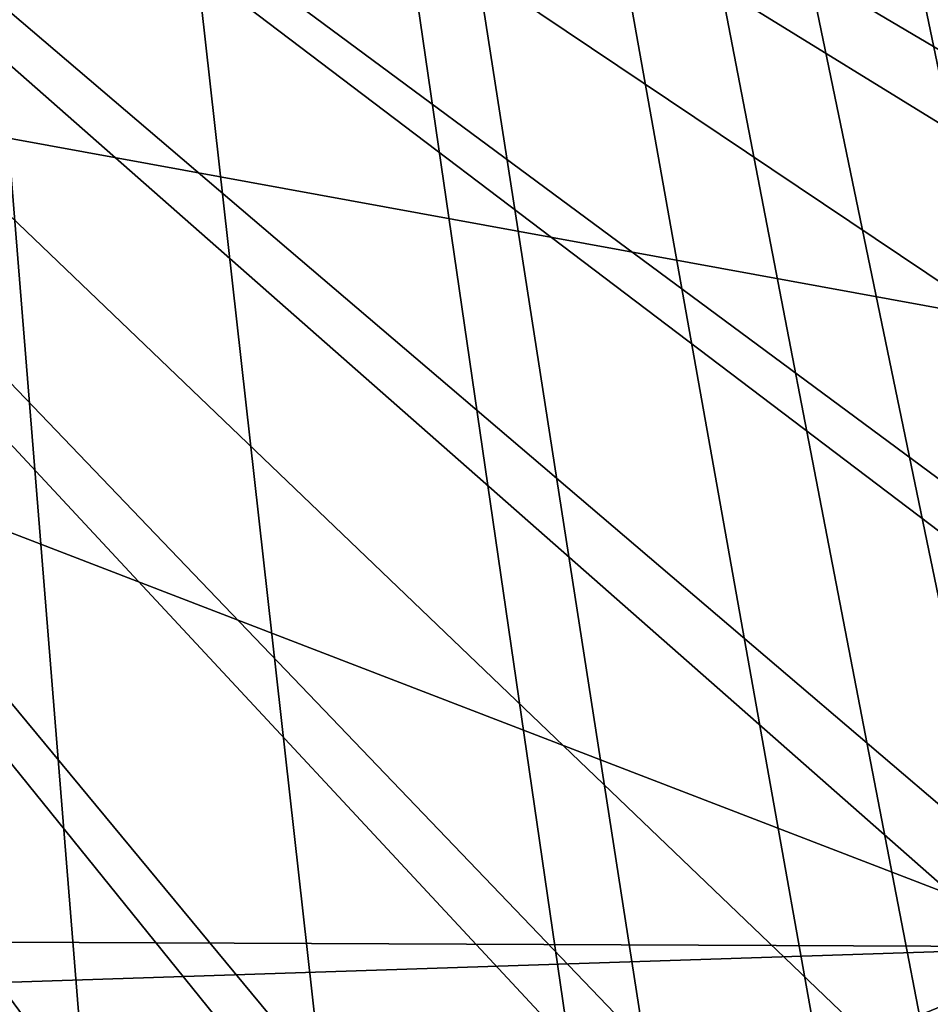
# Model space of a CAD drawing. Extents: x -65 to 65, y -42 to 13.
# Drawn here: x 5 to 7, y -7 to -4 of the extents above; entities that cross this region are included whole.
import ezdxf

# ---------------------------------------------------------------- set-up
doc = ezdxf.new("R2010")
doc.units = 0
doc.header["$MEASUREMENT"] = 0
doc.layers.add('L1', color=7, linetype='Continuous')
doc.layers.add('L3', color=7, linetype='Continuous')

msp = doc.modelspace()

# ---------------------------------------------------------------- linework, layer by layer
at = {"layer": 'L1', "color": 7}
for points in [[(5.115307, -8.959087), (4.59066, -9.238909), (0, 0)], [(6.58061, -7.945261), (6.111938, -8.311187), (0, 0)], [(0, 0), (6.111938, -8.311187), (5.622962, -8.649503)], [(0, 0), (5.622962, -8.649503), (5.115307, -8.959087)], [(7.849607, -6.694422), (7.45089, -7.135534), (0, 0)], [(0, 0), (7.45089, -7.135534), (7.027422, -7.552943)], [(0, 0), (7.027422, -7.552943), (6.58061, -7.945261)], [(8.884442, -5.243881), (8.567575, -5.747022), (0, 0)], [(0, 0), (8.567575, -5.747022), (8.222247, -6.231071)], [(0, 0), (8.222247, -6.231071), (7.849607, -6.694422)], [(9.654247, -3.636911), (9.428682, -4.18707), (0, 0)], [(0, 0), (9.428682, -4.18707), (9.171796, -4.723321)], [(0, 0), (9.171796, -4.723321), (8.884442, -5.243881)], [(8.855903, -5.452796, 12.1), (9.286429, -4.682119, 12.1), (0, 0, 12.1)], [(0, 0, 12.1), (9.286429, -4.682119, 12.1), (9.650046, -3.877707, 12.1)], [(7.196164, -7.508344, 12.1), (7.806992, -6.871017, 12.1), (0, 0, 12.1)], [(0, 0, 12.1), (7.806992, -6.871017, 12.1), (8.361571, -6.184185, 12.1)], [(0, 0, 12.1), (8.361571, -6.184185, 12.1), (8.855903, -5.452796, 12.1)], [(5.072027, -9.079346, 12.1), (5.823738, -8.616501, 12.1), (0, 0, 12.1)], [(0, 0, 12.1), (5.823738, -8.616501, 12.1), (6.533488, -8.091572, 12.1)], [(0, 0, 12.1), (6.533488, -8.091572, 12.1), (7.196164, -7.508344, 12.1)], [(0, 0, 12.1), (4.283773, -9.476776, 12.1), (5.072027, -9.079346, 12.1)]]:
    msp.add_3dface(points, dxfattribs=at)
at = {"layer": 'L3', "color": 7}
for points in [[(9.904746, -7.403929, 12.1), (9.610225, -7.743941, 12.09999), (3.49857, 11.94692, 12.1)], [(11.9343, -3.747171, 12.1), (11.66976, -4.404684, 12.10001), (3.49857, 11.94692, 12.1)], [(11.07109, -5.660157, 12.1), (10.97418, -5.818891, 12.1), (3.49857, 11.94692, 12.1)], [(3.49857, 11.94692, 12.1), (10.97418, -5.818891, 12.1), (10.56343, -6.491643, 12.1)], [(9.610225, -7.743941, 12.09999), (9.217018, -8.197888, 12.1), (3.49857, 11.94692, 12.1)], [(3.49857, 11.94692, 12.1), (9.217018, -8.197888, 12.1), (9.083826, -8.328114, 12.1)], [(3.49857, 11.94692, 12.1), (9.083826, -8.328114, 12.1), (8.520682, -8.878708, 12.1)], [(11.66976, -4.404684, 12.10001), (11.54197, -4.722284, 12.1), (3.49857, 11.94692, 12.1)], [(3.49857, 11.94692, 12.1), (11.54197, -4.722284, 12.1), (11.34119, -5.122193, 12.1)], [(3.49857, 11.94692, 12.1), (11.34119, -5.122193, 12.1), (11.07109, -5.660157, 12.1)], [(10.56343, -6.491643, 12.1), (10.52363, -6.556817, 12.1), (3.49857, 11.94692, 12.1)], [(3.49857, 11.94692, 12.1), (10.52363, -6.556817, 12.1), (10.10436, -7.1307, 12.1)], [(3.49857, 11.94692, 12.1), (10.10436, -7.1307, 12.1), (9.904746, -7.403929, 12.1)], [(8.520682, -8.878708, 12.1), (8.466533, -8.93165, 12.1), (3.49857, 11.94692, 12.1)], [(3.49857, 11.94692, 12.1), (8.466533, -8.93165, 12.1), (7.917878, -9.385641, 12.1)], [(3.49857, 11.94692, 12.1), (7.917878, -9.385641, 12.1), (7.657656, -9.600968, 12.1)], [(7.657656, -9.600968, 12.1), (7.381738, -9.795815, 12.09999), (3.49857, 11.94692, 12.1)], [(3.49857, 11.94692, 12.1), (7.381738, -9.795815, 12.09999), (6.932776, -10.11286, 12.1)], [(3.49857, 11.94692, 12.1), (6.932776, -10.11286, 12.1), (6.728186, -10.23506, 12.1)], [(6.728186, -10.23506, 12.1), (6.032465, -10.6506, 12.1), (3.49857, 11.94692, 12.1)], [(3.49857, 11.94692, 12.1), (6.032465, -10.6506, 12.1), (5.346682, -10.98664, 12.1)], [(3.49857, 11.94692, 12.1), (5.346682, -10.98664, 12.1), (5.090766, -11.11204, 12.1)], [(5.090766, -11.11204, 12.1), (4.623422, -11.2948, 12.09999), (3.49857, 11.94692, 12.1)], [(6.929314, -3.310942, 188.1028), (-0.000282, -3.545079, 189.1375), (7.25474, -4.870773, 193.9241)], [(7.25474, -4.870773, 193.9241), (14.8713, -4.961807, 193.7478), (6.929314, -3.310942, 188.1028)], [(6.929314, -3.310942, 188.1028), (14.8713, -4.961807, 193.7478), (14.20429, -3.394085, 187.8973)], [(-0.000282, -3.545079, 189.1375), (-0.00028, -6.399714, 199.7911), (7.491308, -6.431483, 199.7486)], [(7.25474, -4.870773, 193.9241), (-0.000282, -3.545079, 189.1375), (7.491308, -6.431483, 199.7486)], [(7.491308, -6.431483, 199.7486), (-0.00028, -6.399714, 199.7911), (-0.00028, -6.678382, 200.8311)], [(7.491308, -6.431483, 199.7486), (-0.00028, -6.678382, 200.8311), (-0.000278, -9.51444, 211.4155)], [(7.211003, -9.550033, 211.4059), (7.491308, -6.431483, 199.7486), (-0.000278, -9.51444, 211.4155)]]:
    msp.add_3dface(points, dxfattribs=at)

doc.saveas('drawing.dxf')
